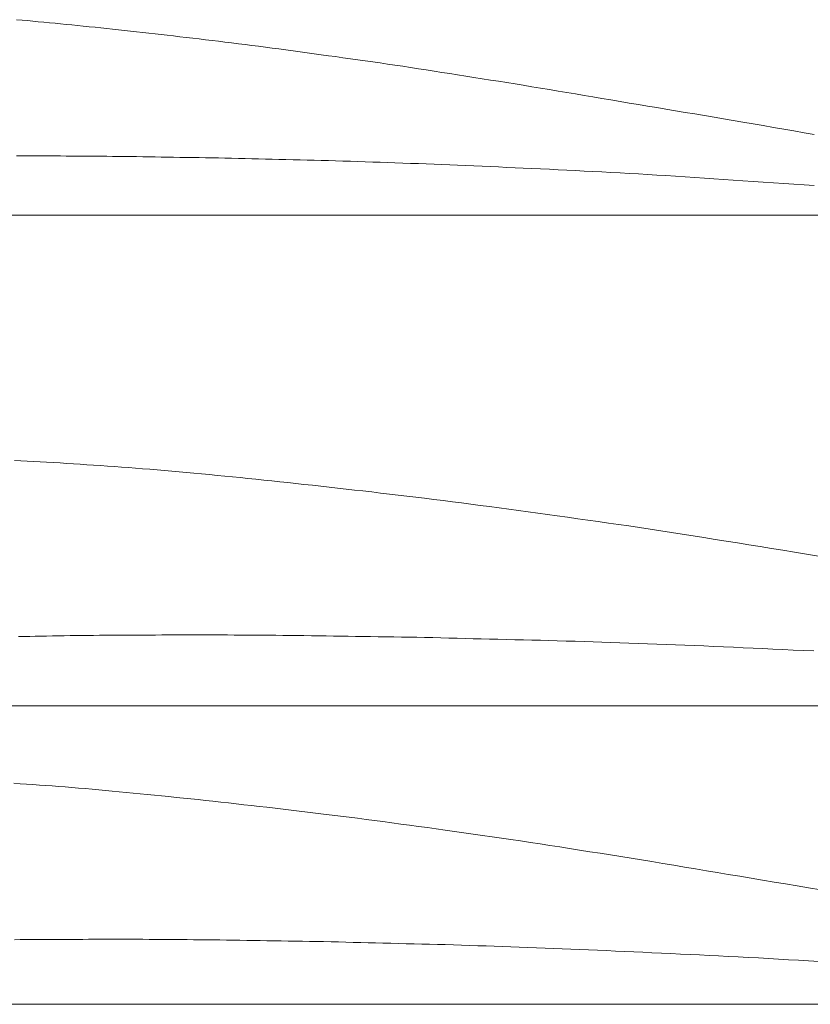
# Model space of a CAD drawing. Extents: x 0 to 120, y -85 to 12.
# Drawn here: x 40 to 80, y -40 to 10 of the extents above; entities that cross this region are included whole.
import ezdxf

# ---------------------------------------------------------------- set-up
doc = ezdxf.new("R2010")
doc.units = 0
doc.header["$MEASUREMENT"] = 0

# ---------------------------------------------------------------- blocks, each defined once
blk = doc.blocks.new('*E1')
at = {"color": 7, "linetype": 'Continuous', "lineweight": 0}
blk.add_lwpolyline([(80.382762, 4.081491), (79.865431, 4.172459), (79.348016, 4.262951), (78.830526, 4.353018), (78.312971, 4.442707), (77.795359, 4.532068), (77.277699, 4.62115), (76.76, 4.71), (76.27142, 4.793499), (75.782764, 4.876551), (75.294045, 4.959238), (74.805278, 5.041639), (74.316476, 5.123835), (73.827653, 5.205906), (73.338823, 5.287935), (72.85, 5.37), (72.386301, 5.447807), (71.922578, 5.525467), (71.458836, 5.603011), (70.995078, 5.680467), (70.531311, 5.757865), (70.067539, 5.835234), (69.603767, 5.912602), (69.14, 5.99), (68.700037, 6.063598), (68.260107, 6.137399), (67.820189, 6.211269), (67.38026, 6.285076), (66.940299, 6.358685), (66.500283, 6.431964), (66.060191, 6.50478), (65.62, 6.577), (65.202702, 6.644881), (64.785331, 6.712309), (64.367894, 6.77933), (63.950399, 6.845992), (63.532854, 6.912343), (63.115268, 6.978429), (62.697647, 7.044299), (62.28, 7.11), (61.883907, 7.172263), (61.487805, 7.234482), (61.091677, 7.296535), (60.695504, 7.358298), (60.299268, 7.419649), (59.902951, 7.480465), (59.506534, 7.540623), (59.11, 7.6), (58.732775, 7.655644), (58.355439, 7.710535), (57.978009, 7.764777), (57.600501, 7.818479), (57.222929, 7.871745), (56.845311, 7.924683), (56.467663, 7.977399), (56.09, 8.03), (55.731394, 8.079801), (55.372752, 8.129345), (55.014071, 8.178611), (54.655349, 8.227576), (54.296584, 8.276219), (53.937772, 8.324519), (53.578912, 8.372453), (53.22, 8.42), (52.87766, 8.464986), (52.535275, 8.509633), (52.192844, 8.553933), (51.850367, 8.597879), (51.507845, 8.641466), (51.165277, 8.684686), (50.822662, 8.727533), (50.48, 8.77), (50.1539, 8.809988), (49.827745, 8.849533), (49.501541, 8.888678), (49.175295, 8.927469), (48.849012, 8.965952), (48.522698, 9.004171), (48.196359, 9.042172), (47.87, 9.08), (47.55885, 9.115883), (47.247674, 9.151536), (46.93647, 9.186948), (46.625237, 9.222108), (46.313974, 9.257004), (46.002681, 9.291625), (45.691357, 9.325961), (45.38, 9.36), (45.082604, 9.392231), (44.785179, 9.424191), (44.487724, 9.455876), (44.190239, 9.487282), (43.892725, 9.518402), (43.59518, 9.549232), (43.297605, 9.579766), (43, 9.61), (42.716352, 9.638535), (42.432676, 9.666797), (42.148971, 9.694774), (41.865237, 9.722455), (41.581474, 9.749829), (41.29768, 9.776886), (41.013856, 9.803613), (40.73, 9.83), (40.458857, 9.854958), (40.187694, 9.879712), (39.916506, 9.90419)], dxfattribs=at)
blk = doc.blocks.new('*E3')
at = {"color": 7, "linetype": 'Continuous', "lineweight": 0}
blk.add_lwpolyline([(39.916247, 2.997733), (40.187497, 2.998916), (40.458748, 2.99971), (40.73, 3), (41.013752, 2.999771), (41.297504, 2.999124), (41.581255, 2.998123), (41.865006, 2.996831), (42.148756, 2.995309), (42.432505, 2.993622), (42.716253, 2.991831), (43, 2.99), (43.297505, 2.988072), (43.595009, 2.98609), (43.892514, 2.984), (44.190016, 2.981746), (44.487517, 2.979274), (44.785015, 2.976529), (45.08251, 2.973456), (45.38, 2.97), (45.691262, 2.965879), (46.002518, 2.961267), (46.313768, 2.956283), (46.625015, 2.951047), (46.936259, 2.945681), (47.247504, 2.940305), (47.55875, 2.935037), (47.87, 2.93), (48.196252, 2.925097), (48.522509, 2.920508), (48.848769, 2.916063), (49.175029, 2.91159), (49.501285, 2.906918), (49.827534, 2.901877), (50.153773, 2.896294), (50.48, 2.89), (50.82253, 2.882535), (51.165042, 2.874345), (51.507543, 2.865608), (51.850034, 2.856504), (52.192522, 2.847213), (52.535009, 2.837912), (52.8775, 2.828782), (53.22, 2.82), (53.578751, 2.81127), (53.93751, 2.802873), (54.296274, 2.79464), (54.655038, 2.786401), (55.013797, 2.777986), (55.372546, 2.769228), (55.731282, 2.759955), (56.09, 2.75), (56.467541, 2.738827), (56.845068, 2.727147), (57.22258, 2.715022), (57.600081, 2.702519), (57.977572, 2.6897), (58.355054, 2.676631), (58.732529, 2.663376), (59.11, 2.65), (59.506282, 2.635858), (59.902559, 2.621567), (60.298829, 2.60708), (60.69509, 2.592348), (61.09134, 2.577322), (61.487576, 2.561954), (61.883797, 2.546197), (62.28, 2.53), (62.697551, 2.512425), (63.115082, 2.494382), (63.532596, 2.475937), (63.950095, 2.457155), (64.367582, 2.438105), (64.78506, 2.418851), (65.202532, 2.399461), (65.62, 2.38), (66.060037, 2.359509), (66.500074, 2.339016), (66.940107, 2.318413), (67.380129, 2.297595), (67.820135, 2.276451), (68.260119, 2.254876), (68.700076, 2.232762), (69.14, 2.21), (69.603843, 2.185439), (70.067667, 2.160484), (70.531467, 2.135091), (70.995241, 2.109216), (71.458984, 2.082814), (71.922694, 2.05584), (72.386367, 2.02825), (72.85, 2), (73.338863, 1.96926), (73.827661, 1.937518), (74.316411, 1.905023), (74.805129, 1.872025), (75.293831, 1.838774), (75.782533, 1.805519), (76.27125, 1.772511), (76.76, 1.74), (77.277491, 1.706104), (77.794999, 1.67248), (78.312518, 1.639013), (78.830039, 1.605588), (79.347556, 1.572089), (79.86506, 1.538402), (80.382544, 1.50441)], dxfattribs=at)
blk = doc.blocks.new('*E4')
at = {"color": 7, "linetype": 'Continuous', "lineweight": 0}
blk.add_lwpolyline([(80.59143, -17.290503), (79.98801, -17.189845), (79.384479, -17.089853), (78.780799, -16.990766), (78.780799, -16.990766), (78.208498, -16.897735), (77.636083, -16.805405), (77.063569, -16.713691), (76.490969, -16.622506), (75.918298, -16.531768), (75.34557, -16.44139), (74.772799, -16.351289), (74.772799, -16.351289), (74.229586, -16.265917), (73.686355, -16.180641), (73.143074, -16.095681), (72.599711, -16.011257), (72.056232, -15.927589), (71.512606, -15.844897), (70.968799, -15.763402), (70.968799, -15.763402), (70.451451, -15.687181), (69.933933, -15.612118), (69.416274, -15.538023), (68.898502, -15.464703), (68.380647, -15.391971), (67.862736, -15.319633), (67.3448, -15.247501), (67.3448, -15.247501), (66.852994, -15.17924), (66.36113, -15.111387), (65.869206, -15.04398), (65.377215, -14.977058), (64.885153, -14.91066), (64.393016, -14.844825), (63.9008, -14.779591), (63.9008, -14.779591), (63.4313, -14.71794), (62.96173, -14.656824), (62.492088, -14.596254), (62.022375, -14.536241), (61.552589, -14.476799), (61.082731, -14.417939), (60.6128, -14.359672), (60.6128, -14.359672), (60.165571, -14.304886), (59.718258, -14.250785), (59.270872, -14.19729), (58.823422, -14.14432), (58.37592, -14.091792), (57.928376, -14.039627), (57.4808, -13.987743), (57.4808, -13.987743), (57.054078, -13.938564), (56.627313, -13.889747), (56.200505, -13.841314), (55.773651, -13.793283), (55.34675, -13.745675), (54.9198, -13.69851), (54.4928, -13.651808), (54.4928, -13.651808), (54.08494, -13.607641), (53.677034, -13.563898), (53.269081, -13.520588), (52.861082, -13.477721), (52.453035, -13.435306), (52.044941, -13.393351), (51.6368, -13.351865), (51.6368, -13.351865), (51.247794, -13.312765), (50.858744, -13.274096), (50.46965, -13.235879), (50.080509, -13.198132), (49.691321, -13.160876), (49.302085, -13.124131), (48.9128, -13.087916), (48.9128, -13.087916), (48.540945, -13.053712), (48.169058, -13.019845), (47.797128, -12.98644), (47.425146, -12.953624), (47.053104, -12.921521), (46.680992, -12.890258), (46.3088, -12.85996), (46.3088, -12.85996), (45.952395, -12.832061), (45.595906, -12.805234), (45.239352, -12.779274), (44.882748, -12.753975), (44.52611, -12.729133), (44.169456, -12.704541), (43.8128, -12.679995), (43.8128, -12.679995), (43.473444, -12.656622), (43.134076, -12.63339), (42.79469, -12.610433), (42.455276, -12.587885), (42.115829, -12.565878), (41.776339, -12.544547), (41.4368, -12.524025), (41.4368, -12.524025), (41.109476, -12.504991), (40.782113, -12.486588), (40.454715, -12.468815), (40.127283, -12.451674), (39.799818, -12.435165)], dxfattribs=at)
blk = doc.blocks.new('*E6')
at = {"color": 7, "linetype": 'Continuous', "lineweight": 0}
blk.add_lwpolyline([(40.004242, -21.369762), (40.290744, -21.363801), (40.577253, -21.358156), (40.863767, -21.352747), (41.150283, -21.347498), (41.4368, -21.342329), (41.733787, -21.337012), (42.030777, -21.331791), (42.32777, -21.326736), (42.624767, -21.321915), (42.921767, -21.317396), (43.218773, -21.313248), (43.515784, -21.309538), (43.8128, -21.306336), (44.124791, -21.303628), (44.436787, -21.301555), (44.748787, -21.299971), (45.060789, -21.298732), (45.372792, -21.297694), (45.684796, -21.296712), (45.996799, -21.295642), (46.3088, -21.294338), (46.6343, -21.29265), (46.959799, -21.290741), (47.285298, -21.288748), (47.610797, -21.286808), (47.936296, -21.28506), (48.261796, -21.283641), (48.587297, -21.282689), (48.9128, -21.282341), (49.253303, -21.282616), (49.593805, -21.283392), (49.934307, -21.284593), (50.274807, -21.286143), (50.615307, -21.287968), (50.955806, -21.289993), (51.296303, -21.292141), (51.6368, -21.294338), (51.993806, -21.296652), (52.350811, -21.299029), (52.707816, -21.301537), (53.06482, -21.304242), (53.421821, -21.307207), (53.778818, -21.310501), (54.135812, -21.314188), (54.4928, -21.318334), (54.866315, -21.323278), (55.239821, -21.328812), (55.613322, -21.334791), (55.986818, -21.341072), (56.360311, -21.34751), (56.733805, -21.353961), (57.1073, -21.360281), (57.4808, -21.366325), (57.872302, -21.372207), (58.263811, -21.377713), (58.655323, -21.383046), (59.046834, -21.388413), (59.438341, -21.394018), (59.82984, -21.400066), (60.221328, -21.406764), (60.6128, -21.414315), (61.023835, -21.423272), (61.434851, -21.433098), (61.845851, -21.44358), (62.256841, -21.454502), (62.667826, -21.46565), (63.078811, -21.476809), (63.4898, -21.487763), (63.9008, -21.498299), (64.331301, -21.508773), (64.761812, -21.518847), (65.192329, -21.528726), (65.622845, -21.538611), (66.053355, -21.548706), (66.483855, -21.559214), (66.914338, -21.570339), (67.3448, -21.582283), (67.797849, -21.595687), (68.250881, -21.609702), (68.703896, -21.624248), (69.156897, -21.63925), (69.609886, -21.654629), (70.062864, -21.670309), (70.515835, -21.686211), (70.968799, -21.70226), (71.444338, -21.719228), (71.91987, -21.736373), (72.395395, -21.753754), (72.870908, -21.77143), (73.346408, -21.789457), (73.821891, -21.807894), (74.297356, -21.8268), (74.772799, -21.846232), (75.273861, -21.867318), (75.774898, -21.888965), (76.275914, -21.911096), (76.776913, -21.933629), (77.277898, -21.956485), (77.778872, -21.979585), (78.279838, -22.002849), (78.780799, -22.026198), (79.308843, -22.050783), (79.836888, -22.075369), (80.364927, -22.100087)], dxfattribs=at)
blk = doc.blocks.new('*E7')
at = {"color": 7, "linetype": 'Continuous', "lineweight": 0}
blk.add_lwpolyline([(80.708597, -34.209028), (80.094075, -34.105885), (80.094075, -34.105885), (79.511138, -34.008104), (78.928166, -33.910526), (78.345168, -33.813104), (77.762152, -33.71579), (77.179125, -33.618536), (76.596097, -33.521294), (76.013075, -33.424016), (76.013075, -33.424016), (75.459983, -33.331489), (74.906933, -33.238698), (74.353891, -33.145862), (73.80082, -33.0532), (73.247685, -32.96093), (72.694449, -32.86927), (72.141075, -32.778441), (72.141075, -32.778441), (71.616466, -32.693163), (71.091752, -32.608527), (70.566947, -32.524455), (70.042064, -32.44087), (69.517116, -32.357693), (68.992115, -32.274847), (68.467076, -32.192253), (68.467076, -32.192253), (67.96913, -32.113996), (67.471168, -32.035826), (66.97316, -31.957946), (66.475077, -31.880557), (65.976889, -31.803862), (65.478565, -31.728061), (64.980076, -31.653357), (64.980076, -31.653357), (64.50584, -31.583488), (64.031448, -31.51468), (63.556927, -31.446759), (63.082303, -31.37955), (62.607602, -31.312878), (62.132851, -31.246569), (61.658076, -31.180448), (61.658076, -31.180448), (61.207254, -31.117875), (60.756379, -31.055676), (60.305448, -30.993887), (59.854456, -30.932541), (59.4034, -30.871677), (58.952274, -30.811328), (58.501076, -30.75153), (58.501076, -30.75153), (58.070701, -30.695017), (57.640262, -30.638994), (57.209757, -30.583471), (56.779187, -30.52846), (56.34855, -30.473971), (55.917846, -30.420016), (55.487076, -30.366604), (55.487076, -30.366604), (55.077116, -30.316384), (54.667079, -30.266792), (54.256975, -30.217755), (53.846813, -30.169198), (53.436603, -30.121048), (53.026354, -30.07323), (52.616076, -30.02567), (52.616076, -30.02567), (52.224914, -29.980589), (51.833713, -29.93584), (51.442472, -29.891443), (51.05119, -29.847415), (50.659864, -29.803774), (50.268493, -29.760539), (49.877076, -29.717729), (49.877076, -29.717729), (49.503205, -29.677243), (49.129291, -29.637145), (48.755334, -29.597445), (48.381334, -29.55815), (48.007292, -29.519269), (47.633206, -29.48081), (47.259076, -29.442782), (47.259076, -29.442782), (46.902487, -29.40694), (46.545858, -29.371494), (46.189188, -29.336461), (45.832476, -29.30186), (45.47572, -29.267709), (45.118921, -29.234025), (44.762076, -29.200829), (44.762076, -29.200829), (44.421209, -29.169475), (44.080312, -29.13843), (43.739376, -29.107809), (43.398393, -29.077727), (43.057355, -29.048299), (42.716252, -29.019642), (42.375076, -28.991869), (42.375076, -28.991869), (42.048371, -28.966295), (41.72159, -28.941703), (41.394749, -28.917907), (41.067862, -28.894716), (40.740944, -28.871944), (40.41401, -28.849401), (40.087076, -28.8269), (40.087076, -28.8269), (39.776, -28.805475)], dxfattribs=at)
blk = doc.blocks.new('*E9')
at = {"color": 7, "linetype": 'Continuous', "lineweight": 0}
blk.add_lwpolyline([(39.814811, -36.737315), (40.087076, -36.73438), (40.373068, -36.731898), (40.659064, -36.729997), (40.945064, -36.728545), (41.231066, -36.727409), (41.517069, -36.726458), (41.803072, -36.725558), (42.089075, -36.724577), (42.375076, -36.723382), (42.673451, -36.721834), (42.971825, -36.720084), (43.270199, -36.718257), (43.568573, -36.716479), (43.866947, -36.714877), (44.165323, -36.713576), (44.463699, -36.712703), (44.762076, -36.712384), (45.074204, -36.712636), (45.386331, -36.713347), (45.698457, -36.714448), (46.010583, -36.71587), (46.322707, -36.717543), (46.634831, -36.719398), (46.946954, -36.721368), (47.259076, -36.723382), (47.586331, -36.725502), (47.913586, -36.727682), (48.240841, -36.729981), (48.568094, -36.73246), (48.895345, -36.735179), (49.222593, -36.738198), (49.549837, -36.741577), (49.877076, -36.745378), (50.219465, -36.74991), (50.561846, -36.754983), (50.904221, -36.760464), (51.246592, -36.766221), (51.588961, -36.772123), (51.931331, -36.778036), (52.273701, -36.783829), (52.616076, -36.789369), (52.974953, -36.794762), (53.333836, -36.799808), (53.692722, -36.804697), (54.051608, -36.809617), (54.410489, -36.814754), (54.769363, -36.820299), (55.128227, -36.826438), (55.487076, -36.833361), (55.863858, -36.841571), (56.240623, -36.850578), (56.617373, -36.860187), (56.994114, -36.870199), (57.37085, -36.880418), (57.747586, -36.890646), (58.124326, -36.900688), (58.501076, -36.910346), (58.895702, -36.919947), (59.290337, -36.929182), (59.684977, -36.938237), (60.079617, -36.947298), (60.474252, -36.956552), (60.868877, -36.966185), (61.263486, -36.976382), (61.658076, -36.987331), (62.073371, -36.999619), (62.48865, -37.012465), (62.903914, -37.025799), (63.319165, -37.039551), (63.734405, -37.053648), (64.149635, -37.068021), (64.564858, -37.082599), (64.980076, -37.09731), (65.415986, -37.112864), (65.851891, -37.12858), (66.287788, -37.144513), (66.723675, -37.160715), (67.15955, -37.177241), (67.59541, -37.194142), (68.031252, -37.211472), (68.467076, -37.229285), (68.926382, -37.248613), (69.385666, -37.268457), (69.844931, -37.288743), (70.30418, -37.309398), (70.763416, -37.33035), (71.222642, -37.351525), (71.681861, -37.37285), (72.141075, -37.394253), (72.625116, -37.416789), (73.109157, -37.439327), (73.593193, -37.461985), (74.077217, -37.484881), (74.561224, -37.508135), (75.045206, -37.531863), (75.529159, -37.556184), (76.013075, -37.581217), (76.523303, -37.608229), (77.033509, -37.635674), (77.543689, -37.663601), (78.05384, -37.692058), (78.563958, -37.721095), (79.074039, -37.75076), (79.584079, -37.781103), (80.094075, -37.812172), (80.631824, -37.84598)], dxfattribs=at)

msp = doc.modelspace()

# ---------------------------------------------------------------- linework, layer by layer
at = {"color": 5, "linetype": 'Continuous', "lineweight": 0}
for p, q in [((10.374485, 0), (87.28387, 0)), ((12.486183, -24.881649), (104.777442, -24.881649)), ((11.371011, -40.011749), (95.971332, -40.011749))]:
    msp.add_line(p, q, dxfattribs=at)

# ---------------------------------------------------------------- block references
at = {"color": 7, "linetype": 'Continuous'}
for name in ['*E1', '*E3', '*E4', '*E6', '*E7', '*E9']:
    msp.add_blockref(name, (0, 0), dxfattribs=at)

doc.saveas('drawing.dxf')
